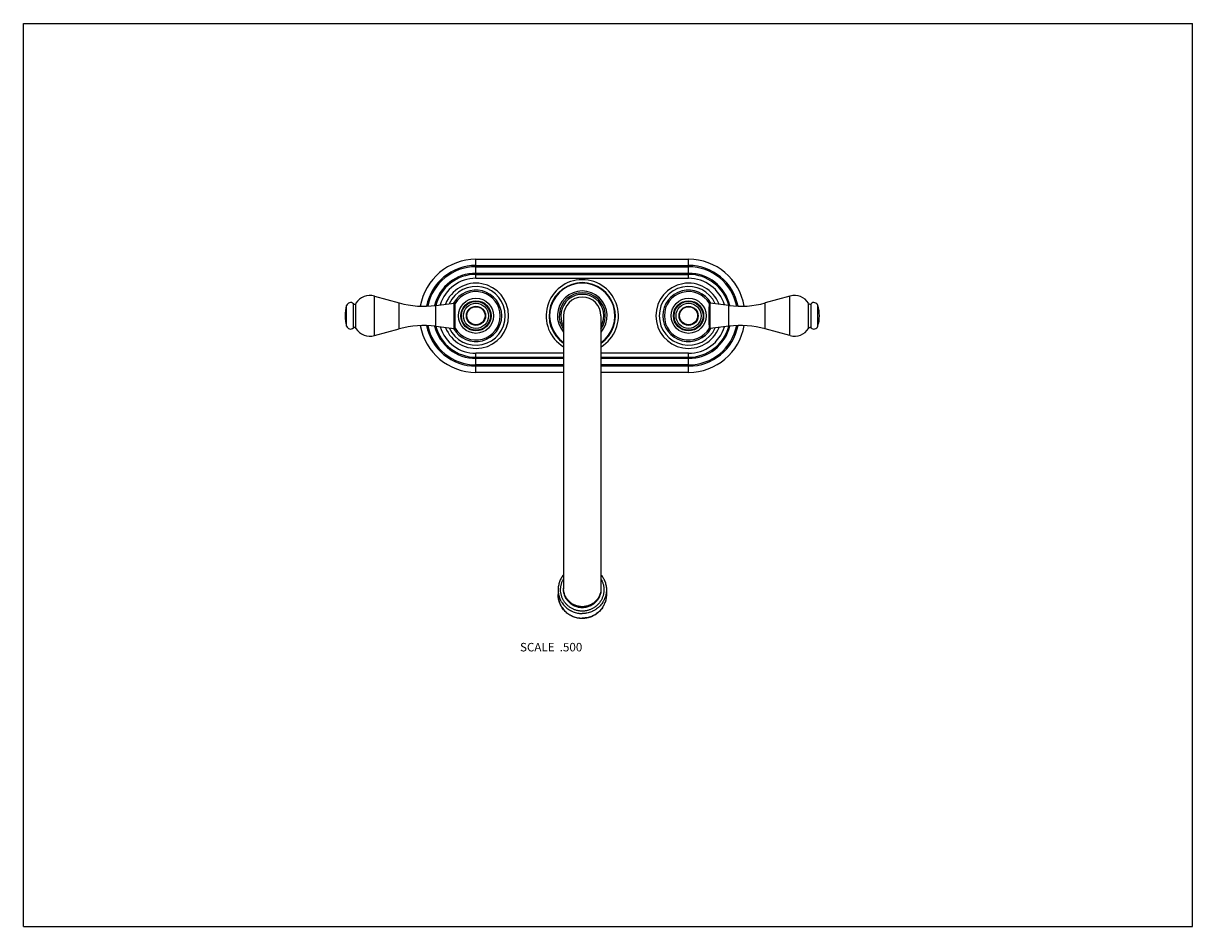
# Model space of a CAD drawing. Units: inches. Extents: x 0 to 11, y 0 to 8.5.
import ezdxf

# ---------------------------------------------------------------- set-up
doc = ezdxf.new("R2010")
doc.units = ezdxf.units.IN
doc.header["$LTSCALE"] = 0.605
doc.header["$MEASUREMENT"] = 0
doc.layers.get('0').update_dxf_attribs({"linetype": 'CONTINUOUS'})
doc.styles.get("Standard").update_dxf_attribs({"font": 'txt', "width": 0.8})

msp = doc.modelspace()

# ---------------------------------------------------------------- linework, layer by layer
at = {"color": 7, "linetype": 'CONTINUOUS'}
for p, q in [((0, 0), (0, 8.5)), ((0, 8.5), (11, 8.5)), ((11, 0), (11, 8.5)), ((4.258, 6.101), (4.258, 6.28)), ((4.258, 6.28), (6.258, 6.28)), ((6.258, 6.101), (6.258, 6.28)), ((4.258, 6.221), (6.258, 6.221)), ((4.258, 6.21), (6.258, 6.21)), ((4.258, 6.149), (6.258, 6.149)), ((4.258, 6.138), (6.258, 6.138)), ((4.258, 6.101), (6.258, 6.101)), ((3.041, 5.65), (3.041, 5.845)), ((3.105, 5.634), (3.105, 5.862)), ((3.129, 5.63), (3.129, 5.865)), ((3.304, 5.562), (3.304, 5.933)), ((3.304, 5.933), (3.536, 5.87)), ((3.536, 5.626), (3.536, 5.87)), ((3.879, 5.845), (4.054, 5.868)), ((3.879, 5.65), (3.879, 5.845)), ((4.054, 5.628), (4.054, 5.868)), ((4.063, 5.662), (4.063, 5.833)), ((6.453, 5.662), (6.453, 5.833)), ((6.462, 5.628), (6.462, 5.868)), ((6.637, 5.845), (6.462, 5.868)), ((6.637, 5.65), (6.637, 5.845)), ((7.212, 5.933), (6.98, 5.87)), ((6.98, 5.626), (6.98, 5.87)), ((7.212, 5.562), (7.212, 5.933)), ((7.387, 5.63), (7.387, 5.865)), ((7.41, 5.634), (7.41, 5.862)), ((7.475, 5.65), (7.475, 5.845)), ((5.081, 5.748), (5.081, 3.175)), ((5.434, 5.748), (5.434, 3.175)), ((3.304, 5.562), (3.536, 5.626)), ((3.879, 5.65), (4.054, 5.628)), ((6.637, 5.65), (6.462, 5.628)), ((7.212, 5.562), (6.98, 5.626)), ((4.258, 5.215), (4.258, 5.395)), ((5.081, 5.395), (4.258, 5.395)), ((6.258, 5.395), (5.434, 5.395)), ((6.258, 5.215), (6.258, 5.395)), ((5.081, 5.357), (4.258, 5.357)), ((5.081, 5.347), (4.258, 5.347)), ((5.081, 5.286), (4.258, 5.286)), ((6.258, 5.357), (5.434, 5.357)), ((6.258, 5.347), (5.434, 5.347)), ((6.258, 5.286), (5.434, 5.286)), ((5.081, 5.274), (4.258, 5.274)), ((5.081, 5.215), (4.258, 5.215)), ((6.258, 5.274), (5.434, 5.274)), ((6.258, 5.215), (5.434, 5.215)), ((5.031, 3.17), (5.031, 3.127)), ((5.485, 3.17), (5.485, 3.127)), ((0, 0), (11, 0))]:
    msp.add_line(p, q, dxfattribs=at)
for centre, radius in [((4.258, 5.748), 0.165), ((4.258, 5.748), 0.142), ((4.258, 5.748), 0.136), ((4.258, 5.748), 0.118), ((4.258, 5.748), 0.09), ((4.258, 5.748), 0.085), ((6.258, 5.748), 0.165), ((6.258, 5.748), 0.142), ((6.258, 5.748), 0.136), ((6.258, 5.748), 0.118), ((6.258, 5.748), 0.09), ((6.258, 5.748), 0.085)]:
    msp.add_circle(centre, radius, dxfattribs=at)
for centre, radius, start, end in [((4.258, 5.748), 0.532, 90, 170.1381), ((6.258, 5.748), 0.532, 9.8619, 90), ((4.258, 5.748), 0.474, 90, 168.9356), ((4.258, 5.748), 0.462, 90, 168.6026), ((6.258, 5.748), 0.474, 11.0644, 90), ((6.258, 5.748), 0.462, 11.3974, 90), ((4.258, 5.748), 0.401, 90, 166.0981), ((4.258, 5.748), 0.39, 90, 165.5105), ((4.258, 5.748), 0.353, 90, 163.0568), ((4.258, 5.748), 0.307, 200.825, 159.175), ((5.258, 5.748), 0.34, 301.2481, 238.7519), ((5.258, 5.748), 0.312, 304.4531, 235.5469), ((5.258, 5.748), 0.307, 305.0628, 234.9372), ((6.258, 5.748), 0.307, 20.825, 339.175), ((6.258, 5.748), 0.401, 13.9019, 90), ((6.258, 5.748), 0.39, 14.4895, 90), ((6.258, 5.748), 0.353, 16.9432, 90), ((4.258, 5.748), 0.276, 204.3804, 155.6196), ((4.258, 5.748), 0.242, 209.4107, 150.5893), ((4.258, 5.748), 0.228, 210.571, 149.429), ((5.258, 5.748), 0.234, 318.9939, 221.0061), ((5.258, 5.748), 0.217, 324.2474, 215.7526), ((5.258, 5.748), 0.202, 330.8789, 209.1211), ((6.258, 5.748), 0.276, 24.3804, 335.6196), ((6.258, 5.748), 0.242, 29.4112, 330.5888), ((6.258, 5.748), 0.228, 30.571, 329.429), ((3.354, 5.748), 0.328, 162.6878, 197.3122), ((3.078, 5.834), 0.039, 46.4498, 162.6878), ((3.116, 5.873), 0.0155, 226.4498, 328.1555), ((3.262, 5.783), 0.157, 74.6317, 148.1555), ((3.768, 6.713), 0.875, 254.6317, 277.3045), ((4.055, 5.86), 0.008, 27.087, 97.3045), ((5.258, 5.748), 0.176, 0, 180), ((6.461, 5.86), 0.008, 82.6955, 152.913), ((6.748, 6.713), 0.875, 262.6955, 285.3683), ((7.254, 5.783), 0.157, 31.8445, 105.3683), ((7.4, 5.873), 0.0155, 211.8445, 313.5502), ((7.437, 5.834), 0.039, 17.3122, 133.5502), ((7.161, 5.748), 0.328, 342.6878, 17.3122), ((3.078, 5.662), 0.039, 197.3122, 313.5502), ((3.116, 5.622), 0.0155, 31.8445, 133.5502), ((3.262, 5.713), 0.157, 211.8445, 285.3683), ((3.768, 4.782), 0.875, 82.6955, 105.3683), ((4.258, 5.748), 0.532, 189.8619, 270), ((4.258, 5.748), 0.474, 191.0644, 270), ((4.258, 5.748), 0.462, 191.3974, 270), ((4.258, 5.748), 0.401, 193.9019, 270), ((4.258, 5.748), 0.39, 194.4895, 270), ((4.258, 5.748), 0.353, 196.9432, 270), ((4.055, 5.636), 0.008, 262.6955, 332.913), ((6.258, 5.748), 0.532, 270, 350.1381), ((6.258, 5.748), 0.474, 270, 348.9356), ((6.258, 5.748), 0.462, 270, 348.6026), ((6.258, 5.748), 0.401, 270, 346.0981), ((6.258, 5.748), 0.39, 270, 345.5105), ((6.258, 5.748), 0.353, 270, 343.0568), ((6.461, 5.636), 0.008, 207.087, 277.3045), ((6.748, 4.782), 0.875, 74.6317, 97.3045), ((7.254, 5.713), 0.157, 254.6317, 328.1555), ((7.4, 5.622), 0.0155, 46.4498, 148.1555), ((7.437, 5.662), 0.039, 226.4498, 342.6878)]:
    msp.add_arc(centre, radius, start, end, dxfattribs=at)
for points, knots in [([(4.063, 5.833), (4.063, 5.834), (4.063, 5.837), (4.063, 5.84), (4.063, 5.843), (4.063, 5.846), (4.063, 5.849), (4.063, 5.851), (4.062, 5.854), (4.062, 5.856), (4.062, 5.857), (4.062, 5.859), (4.062, 5.86), (4.062, 5.86), (4.062, 5.861), (4.062, 5.862), (4.062, 5.862), (4.062, 5.862), (4.062, 5.863), (4.062, 5.863), (4.062, 5.863), (4.062, 5.863), (4.062, 5.863), (4.062, 5.863), (4.062, 5.863), (4.062, 5.863), (4.062, 5.863), (4.062, 5.863), (4.062, 5.863), (4.062, 5.863), (4.062, 5.863), (4.062, 5.863), (4.062, 5.863), (4.062, 5.863), (4.062, 5.863)], [0, 0, 0, 0, 0.117097, 0.227579, 0.331282, 0.428059, 0.517748, 0.600189, 0.675234, 0.742747, 0.802604, 0.854697, 0.877802, 0.898932, 0.918079, 0.935232, 0.950385, 0.963531, 0.974664, 0.979474, 0.98378, 0.98758, 0.990874, 0.993661, 0.995943, 0.996894, 0.997718, 0.998415, 0.998986, 0.999429, 0.999746, 0.999857, 0.999937, 1, 1, 1, 1]), ([(6.454, 5.863), (6.454, 5.863), (6.454, 5.863), (6.454, 5.863), (6.454, 5.863), (6.454, 5.863), (6.454, 5.863), (6.454, 5.863), (6.454, 5.863), (6.454, 5.863), (6.454, 5.863), (6.454, 5.863), (6.454, 5.863), (6.454, 5.863), (6.454, 5.863), (6.454, 5.863), (6.454, 5.863), (6.454, 5.862), (6.454, 5.862), (6.454, 5.862), (6.454, 5.861), (6.454, 5.86), (6.454, 5.86), (6.454, 5.859), (6.453, 5.857), (6.453, 5.856), (6.453, 5.854), (6.453, 5.851), (6.453, 5.849), (6.453, 5.846), (6.453, 5.843), (6.453, 5.84), (6.453, 5.837), (6.453, 5.834), (6.453, 5.833)], [0, 0, 0, 0, 0.000063, 0.000143, 0.000254, 0.000571, 0.001014, 0.001585, 0.002282, 0.003106, 0.004057, 0.006339, 0.009126, 0.01242, 0.01622, 0.020526, 0.025336, 0.036469, 0.049615, 0.064768, 0.081922, 0.101068, 0.122198, 0.145303, 0.197396, 0.257253, 0.324766, 0.399811, 0.482252, 0.571941, 0.668718, 0.772422, 0.882903, 1, 1, 1, 1]), ([(4.062, 5.632), (4.062, 5.632), (4.062, 5.632), (4.062, 5.632), (4.062, 5.632), (4.062, 5.632), (4.062, 5.632), (4.062, 5.632), (4.062, 5.632), (4.062, 5.632), (4.062, 5.632), (4.062, 5.632), (4.062, 5.632), (4.062, 5.632), (4.062, 5.633), (4.062, 5.633), (4.062, 5.633), (4.062, 5.633), (4.062, 5.634), (4.062, 5.634), (4.062, 5.635), (4.062, 5.635), (4.062, 5.636), (4.062, 5.637), (4.062, 5.638), (4.062, 5.64), (4.062, 5.642), (4.063, 5.644), (4.063, 5.647), (4.063, 5.65), (4.063, 5.652), (4.063, 5.656), (4.063, 5.659), (4.063, 5.661), (4.063, 5.662)], [0, 0, 0, 0, 0.000063, 0.000143, 0.000254, 0.000571, 0.001014, 0.001585, 0.002282, 0.003106, 0.004057, 0.006339, 0.009126, 0.01242, 0.01622, 0.020526, 0.025336, 0.036469, 0.049615, 0.064768, 0.081921, 0.101068, 0.122198, 0.145303, 0.197396, 0.257253, 0.324766, 0.399811, 0.482252, 0.571941, 0.668718, 0.772421, 0.882903, 1, 1, 1, 1]), ([(6.453, 5.662), (6.453, 5.661), (6.453, 5.659), (6.453, 5.656), (6.453, 5.652), (6.453, 5.65), (6.453, 5.647), (6.453, 5.644), (6.453, 5.642), (6.453, 5.64), (6.453, 5.638), (6.454, 5.637), (6.454, 5.636), (6.454, 5.635), (6.454, 5.635), (6.454, 5.634), (6.454, 5.634), (6.454, 5.633), (6.454, 5.633), (6.454, 5.633), (6.454, 5.633), (6.454, 5.632), (6.454, 5.632), (6.454, 5.632), (6.454, 5.632), (6.454, 5.632), (6.454, 5.632), (6.454, 5.632), (6.454, 5.632), (6.454, 5.632), (6.454, 5.632), (6.454, 5.632), (6.454, 5.632), (6.454, 5.632), (6.454, 5.632)], [0, 0, 0, 0, 0.117097, 0.227578, 0.331282, 0.428059, 0.517748, 0.600189, 0.675234, 0.742746, 0.802604, 0.854697, 0.877802, 0.898932, 0.918078, 0.935232, 0.950385, 0.963531, 0.974664, 0.979474, 0.98378, 0.98758, 0.990874, 0.993661, 0.995943, 0.996894, 0.997718, 0.998415, 0.998986, 0.999429, 0.999746, 0.999857, 0.999937, 1, 1, 1, 1]), ([(5.081, 3.311), (5.077, 3.306), (5.07, 3.296), (5.059, 3.28), (5.051, 3.263), (5.043, 3.245), (5.038, 3.227), (5.034, 3.208), (5.031, 3.189), (5.031, 3.176), (5.031, 3.17)], [0, 0, 0, 0, 0.125415, 0.250678, 0.375801, 0.5008, 0.625695, 0.750509, 0.875269, 1, 1, 1, 1]), ([(5.434, 3.311), (5.438, 3.306), (5.446, 3.296), (5.456, 3.28), (5.465, 3.263), (5.472, 3.245), (5.478, 3.227), (5.482, 3.208), (5.485, 3.189), (5.485, 3.176), (5.485, 3.17)], [0, 0, 0, 0, 0.125415, 0.250678, 0.375801, 0.5008, 0.625695, 0.750509, 0.875269, 1, 1, 1, 1]), ([(5.258, 2.969), (5.253, 2.969), (5.245, 2.969), (5.231, 2.971), (5.218, 2.973), (5.205, 2.976), (5.192, 2.98), (5.18, 2.984), (5.168, 2.99), (5.156, 2.996), (5.144, 3.003), (5.134, 3.011), (5.123, 3.019), (5.113, 3.028), (5.104, 3.038), (5.096, 3.048), (5.088, 3.059), (5.081, 3.07), (5.075, 3.081), (5.069, 3.093), (5.065, 3.106), (5.061, 3.118), (5.058, 3.131), (5.055, 3.144), (5.054, 3.157), (5.054, 3.17), (5.054, 3.183), (5.056, 3.197), (5.058, 3.21), (5.061, 3.222), (5.065, 3.235), (5.069, 3.247), (5.075, 3.259), (5.079, 3.267), (5.081, 3.271)], [0, 0, 0, 0, 0.031538, 0.063073, 0.094598, 0.126113, 0.157611, 0.189091, 0.220549, 0.251981, 0.283387, 0.314764, 0.346111, 0.377426, 0.40871, 0.439963, 0.471186, 0.50238, 0.533546, 0.564687, 0.595807, 0.626907, 0.657991, 0.689063, 0.720127, 0.751188, 0.782248, 0.813312, 0.844385, 0.87547, 0.90657, 0.93769, 0.968833, 1, 1, 1, 1]), ([(5.434, 3.271), (5.437, 3.267), (5.441, 3.259), (5.446, 3.247), (5.451, 3.235), (5.455, 3.222), (5.458, 3.21), (5.46, 3.197), (5.462, 3.183), (5.462, 3.17), (5.462, 3.157), (5.46, 3.144), (5.458, 3.131), (5.455, 3.118), (5.451, 3.106), (5.447, 3.093), (5.441, 3.081), (5.435, 3.07), (5.428, 3.059), (5.42, 3.048), (5.411, 3.038), (5.402, 3.028), (5.393, 3.019), (5.382, 3.011), (5.371, 3.003), (5.36, 2.996), (5.348, 2.99), (5.336, 2.984), (5.324, 2.98), (5.311, 2.976), (5.298, 2.973), (5.285, 2.971), (5.271, 2.969), (5.262, 2.969), (5.258, 2.969)], [0, 0, 0, 0, 0.031167, 0.06231, 0.09343, 0.12453, 0.155615, 0.186688, 0.217752, 0.248812, 0.279873, 0.310937, 0.342009, 0.373093, 0.404193, 0.435313, 0.466454, 0.49762, 0.528814, 0.560037, 0.59129, 0.622574, 0.653889, 0.685236, 0.716613, 0.748019, 0.779451, 0.810909, 0.842389, 0.873887, 0.905402, 0.936927, 0.968462, 1, 1, 1, 1]), ([(5.031, 3.17), (5.031, 3.166), (5.031, 3.159), (5.032, 3.148), (5.033, 3.137), (5.036, 3.123), (5.04, 3.105), (5.046, 3.088), (5.052, 3.074), (5.057, 3.065), (5.063, 3.055), (5.071, 3.043), (5.082, 3.028), (5.097, 3.012), (5.113, 2.997), (5.128, 2.986), (5.141, 2.978), (5.151, 2.973), (5.161, 2.968), (5.174, 2.962), (5.192, 2.956), (5.21, 2.951), (5.225, 2.949), (5.236, 2.947), (5.247, 2.946), (5.254, 2.946), (5.258, 2.946)], [0, 0, 0, 0, 0.031015, 0.062033, 0.093055, 0.124084, 0.186153, 0.248273, 0.279367, 0.31048, 0.341612, 0.372764, 0.435117, 0.497561, 0.5601, 0.62273, 0.654087, 0.685465, 0.716862, 0.748278, 0.811138, 0.87405, 0.905529, 0.937015, 0.968508, 1, 1, 1, 1]), ([(5.258, 2.9), (5.254, 2.9), (5.247, 2.9), (5.236, 2.901), (5.225, 2.902), (5.21, 2.905), (5.192, 2.909), (5.174, 2.915), (5.161, 2.921), (5.151, 2.927), (5.141, 2.932), (5.129, 2.94), (5.114, 2.951), (5.097, 2.966), (5.082, 2.982), (5.071, 2.997), (5.063, 3.01), (5.057, 3.02), (5.052, 3.03), (5.046, 3.043), (5.04, 3.061), (5.036, 3.079), (5.033, 3.093), (5.032, 3.104), (5.031, 3.116), (5.031, 3.123), (5.031, 3.127)], [0, 0, 0, 0, 0.031257, 0.062517, 0.093774, 0.125032, 0.187529, 0.250024, 0.281281, 0.312538, 0.343794, 0.375051, 0.437543, 0.500034, 0.562524, 0.625012, 0.656266, 0.687518, 0.718771, 0.750024, 0.812509, 0.874994, 0.906245, 0.937497, 0.96875, 1, 1, 1, 1]), ([(5.031, 3.127), (5.031, 3.123), (5.031, 3.116), (5.032, 3.105), (5.033, 3.094), (5.036, 3.079), (5.04, 3.062), (5.046, 3.044), (5.052, 3.031), (5.057, 3.021), (5.063, 3.012), (5.071, 2.999), (5.082, 2.984), (5.097, 2.968), (5.113, 2.953), (5.128, 2.942), (5.141, 2.935), (5.151, 2.929), (5.161, 2.924), (5.174, 2.918), (5.192, 2.912), (5.21, 2.908), (5.225, 2.905), (5.236, 2.904), (5.247, 2.903), (5.254, 2.903), (5.258, 2.903)], [0, 0, 0, 0, 0.031015, 0.062033, 0.093055, 0.124084, 0.186153, 0.248273, 0.279367, 0.31048, 0.341612, 0.372764, 0.435117, 0.497561, 0.5601, 0.62273, 0.654087, 0.685465, 0.716862, 0.748278, 0.811138, 0.87405, 0.905529, 0.937015, 0.968508, 1, 1, 1, 1]), ([(5.434, 3.184), (5.434, 3.182), (5.434, 3.176), (5.434, 3.167), (5.433, 3.159), (5.431, 3.148), (5.427, 3.134), (5.422, 3.12), (5.417, 3.11), (5.414, 3.102), (5.409, 3.095), (5.403, 3.085), (5.395, 3.074), (5.383, 3.061), (5.37, 3.05), (5.356, 3.04), (5.341, 3.031), (5.326, 3.024), (5.309, 3.018), (5.292, 3.014), (5.275, 3.011), (5.258, 3.01), (5.241, 3.011), (5.223, 3.014), (5.207, 3.018), (5.19, 3.024), (5.175, 3.031), (5.16, 3.04), (5.146, 3.05), (5.133, 3.061), (5.121, 3.074), (5.113, 3.085), (5.106, 3.095), (5.102, 3.102), (5.098, 3.11), (5.094, 3.12), (5.089, 3.134), (5.085, 3.148), (5.083, 3.159), (5.082, 3.167), (5.082, 3.176), (5.081, 3.182), (5.081, 3.184)], [0, 0, 0, 0, 0.015508, 0.031019, 0.046531, 0.062047, 0.093083, 0.124146, 0.139694, 0.155251, 0.170818, 0.186396, 0.217574, 0.248799, 0.280071, 0.311388, 0.342749, 0.374148, 0.40558, 0.437039, 0.468515, 0.5, 0.531485, 0.562961, 0.59442, 0.625852, 0.657251, 0.688612, 0.719929, 0.751201, 0.782426, 0.813604, 0.829182, 0.844749, 0.860306, 0.875854, 0.906917, 0.937953, 0.953469, 0.968981, 0.984492, 1, 1, 1, 1]), ([(5.258, 3.001), (5.252, 3.001), (5.243, 3.001), (5.232, 3.003), (5.221, 3.005), (5.207, 3.008), (5.193, 3.013), (5.182, 3.018), (5.175, 3.022), (5.167, 3.026), (5.157, 3.032), (5.146, 3.04), (5.133, 3.052), (5.121, 3.064), (5.113, 3.076), (5.106, 3.085), (5.102, 3.093), (5.098, 3.101), (5.094, 3.111), (5.089, 3.124), (5.085, 3.138), (5.083, 3.149), (5.082, 3.158), (5.082, 3.166), (5.081, 3.172), (5.081, 3.175)], [0, 0, 0, 0, 0.062967, 0.094454, 0.125934, 0.188847, 0.251708, 0.283124, 0.314522, 0.345901, 0.377259, 0.43989, 0.502429, 0.564875, 0.627229, 0.658382, 0.689515, 0.720628, 0.751722, 0.813844, 0.875914, 0.906943, 0.937965, 0.968986, 1, 1, 1, 1]), ([(5.434, 3.175), (5.434, 3.172), (5.434, 3.166), (5.434, 3.158), (5.433, 3.149), (5.431, 3.138), (5.427, 3.124), (5.422, 3.111), (5.417, 3.101), (5.414, 3.093), (5.409, 3.085), (5.403, 3.076), (5.395, 3.064), (5.383, 3.052), (5.37, 3.04), (5.358, 3.032), (5.349, 3.026), (5.341, 3.022), (5.333, 3.018), (5.323, 3.013), (5.309, 3.008), (5.295, 3.005), (5.284, 3.003), (5.272, 3.001), (5.264, 3.001), (5.258, 3.001)], [0, 0, 0, 0, 0.031014, 0.062035, 0.093057, 0.124086, 0.186156, 0.248278, 0.279372, 0.310485, 0.341618, 0.372771, 0.435125, 0.497571, 0.56011, 0.622741, 0.654099, 0.685478, 0.716876, 0.748292, 0.811153, 0.874066, 0.905546, 0.937033, 1, 1, 1, 1]), ([(5.485, 3.17), (5.485, 3.166), (5.485, 3.159), (5.484, 3.148), (5.483, 3.137), (5.48, 3.123), (5.476, 3.105), (5.469, 3.088), (5.463, 3.074), (5.458, 3.065), (5.453, 3.055), (5.445, 3.043), (5.434, 3.028), (5.419, 3.012), (5.402, 2.997), (5.387, 2.986), (5.375, 2.978), (5.365, 2.973), (5.355, 2.968), (5.341, 2.962), (5.324, 2.956), (5.306, 2.951), (5.291, 2.949), (5.28, 2.947), (5.269, 2.946), (5.262, 2.946), (5.258, 2.946)], [0, 0, 0, 0, 0.031015, 0.062033, 0.093055, 0.124084, 0.186153, 0.248273, 0.279367, 0.31048, 0.341612, 0.372764, 0.435117, 0.497561, 0.5601, 0.62273, 0.654087, 0.685465, 0.716862, 0.748278, 0.811138, 0.87405, 0.905529, 0.937015, 0.968508, 1, 1, 1, 1]), ([(5.485, 3.127), (5.485, 3.123), (5.485, 3.116), (5.484, 3.104), (5.483, 3.093), (5.48, 3.079), (5.476, 3.061), (5.469, 3.043), (5.463, 3.03), (5.458, 3.02), (5.453, 3.01), (5.445, 2.997), (5.434, 2.982), (5.419, 2.966), (5.402, 2.951), (5.387, 2.94), (5.375, 2.932), (5.365, 2.927), (5.355, 2.921), (5.341, 2.915), (5.324, 2.909), (5.306, 2.905), (5.291, 2.902), (5.28, 2.901), (5.269, 2.9), (5.262, 2.9), (5.258, 2.9)], [0, 0, 0, 0, 0.03125, 0.062503, 0.093755, 0.125006, 0.187491, 0.249976, 0.281229, 0.312481, 0.343734, 0.374988, 0.437476, 0.499966, 0.562457, 0.62495, 0.656206, 0.687462, 0.718719, 0.749976, 0.812471, 0.874968, 0.906226, 0.937483, 0.968744, 1, 1, 1, 1]), ([(5.485, 3.127), (5.485, 3.123), (5.485, 3.116), (5.484, 3.105), (5.483, 3.094), (5.48, 3.079), (5.476, 3.062), (5.469, 3.044), (5.463, 3.031), (5.458, 3.021), (5.453, 3.012), (5.445, 2.999), (5.434, 2.984), (5.419, 2.968), (5.402, 2.953), (5.387, 2.942), (5.375, 2.935), (5.365, 2.929), (5.355, 2.924), (5.341, 2.918), (5.324, 2.912), (5.306, 2.908), (5.291, 2.905), (5.28, 2.904), (5.269, 2.903), (5.262, 2.903), (5.258, 2.903)], [0, 0, 0, 0, 0.031015, 0.062033, 0.093055, 0.124084, 0.186153, 0.248273, 0.279367, 0.31048, 0.341612, 0.372764, 0.435117, 0.497561, 0.5601, 0.62273, 0.654087, 0.685465, 0.716862, 0.748278, 0.811138, 0.87405, 0.905529, 0.937015, 0.968508, 1, 1, 1, 1])]:
    msp.add_open_spline(points, degree=3, knots=knots, dxfattribs=at)

# ---------------------------------------------------------------- texts
at = {"color": 2, "linetype": 'CONTINUOUS', "insert": (5.258, 2.67), "char_height": 0.08, "width": 0.704, "attachment_point": 3, "line_spacing_factor": 0.9}
msp.add_mtext('SCALE  .500', dxfattribs=at)

doc.saveas('drawing.dxf')
